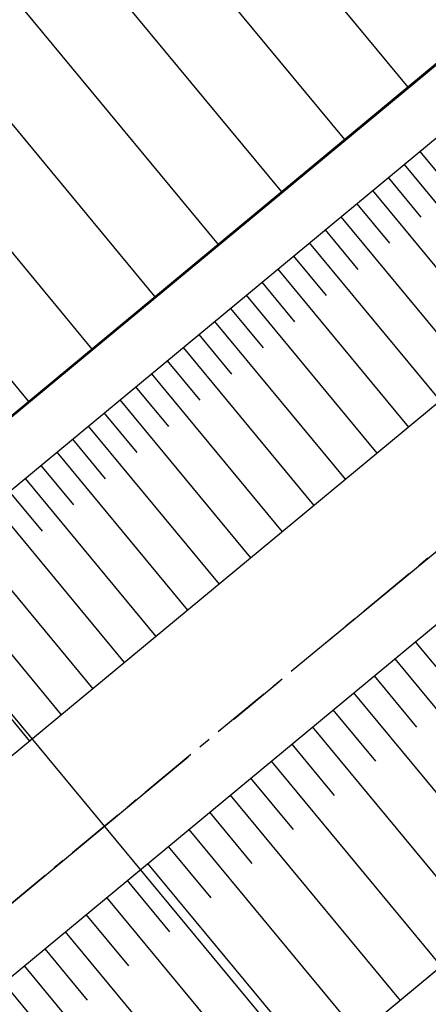
# Model space of a CAD drawing. Extents: x 792347 to 798090, y 7595979 to 7601082.
# Drawn here: x 795226 to 795248, y 7598245 to 7598298 of the extents above; entities that cross this region are included whole.
import ezdxf

# ---------------------------------------------------------------- set-up
doc = ezdxf.new("R2010")
doc.units = 0
doc.linetypes.add('CENTER', pattern=[50.800000000000004, 31.75, -6.35, 6.35, -6.35])
doc.linetypes.add('CENTER2', pattern=[28.575000000000003, 19.05, -3.175, 3.175, -3.175])
doc.layers.get('0').update_dxf_attribs({"color": 2, "linetype": 'CONTINUOUS'})
for name, color, linetype in [('FEATURE LINE-ATERRO SOLO', 4, 'CONTINUOUS'), ('GER - EIXO', 14, 'CONTINUOUS'), ('GER-SIMBOLOS', 7, 'CONTINUOUS'), ('GRADING-ATERRO BARRAGEM', 4, 'CONTINUOUS'), ('INCLINAÇÃO TALUDE', 253, 'CONTINUOUS'), ('TERRENO NATURAL', 2, 'CONTINUOUS'), ('TOP-RIO', 150, 'CONTINUOUS')]:
    doc.layers.add(name, color=color, linetype=linetype)

msp = doc.modelspace()

# ---------------------------------------------------------------- linework, layer by layer
at = {"layer": 'INCLINAÇÃO TALUDE', "linetype": 'Continuous', "lineweight": -3, "elevation": 54}
msp.add_lwpolyline([(795291.9995480664, 7598220.529138835), (795287.6477842208, 7598224.877865936), (795281.4572025652, 7598233.589141803), (795262.4270221496, 7598256.984950099), (795257.7405075482, 7598262.337229829), (795250.8298525639, 7598271.376209522), (795248.0896684475, 7598276.266415497), (795240.0109596935, 7598300.216533422), (795238.3039440501, 7598306.011395269), (795235.9895871293, 7598319.683513605), (795233.2161555511, 7598330.982706752), (795232.2226574481, 7598335.140077773), (795229.4492258697, 7598338.764345136), (795227.5864164239, 7598341.742759965)], dxfattribs=at)
at = {"layer": 'TERRENO NATURAL', "color": 33, "linetype": 'Continuous', "lineweight": -3}
for points, elevation in [([(795294.7012426469, 7598209.934596263), (795287.7526247767, 7598220.034624051), (795280.0143977073, 7598230.923718886), (795256.2266721877, 7598260.168479255), (795247.5883534574, 7598271.46720387), (795237.4899675148, 7598301.404851276), (795234.5970213639, 7598318.494999196), (795231.1302318911, 7598332.61899063), (795227.6634424181, 7598337.149324834), (795216.9963793631, 7598339.81423224), (795196.2600121864, 7598344.141651362), (795170.7602682181, 7598351.730412392), (795157.225258214, 7598357.74177829), (795142.4871342639, 7598368.261665991), (795132.6166197662, 7598380.262905076), (795127.326114448, 7598385.079782547), (795118.764621198, 7598394.579418995), (795115.1321408688, 7598398.023215724)], 53), ([(795304.7403179357, 7598222.012683186), (795287.3332625527, 7598239.407591589), (795285.785617139, 7598241.585410556), (795281.0280720349, 7598247.434362629), (795262.2820136297, 7598268.843481553), (795260.5543498837, 7598271.103226475), (795249.593613418, 7598290.664050378), (795247.5739362295, 7598296.651579859), (795240.7458736559, 7598319.831027248), (795240.1672844258, 7598323.249056832), (795239.4739265312, 7598326.073855119), (795235.4999341193, 7598342.703339199), (795234.8065762247, 7598343.60940604), (795227.3553384412, 7598355.523065357)], 57), ([(795300.493394646, 7598221.518168402), (795287.4381031088, 7598234.564349704), (795284.342812281, 7598238.919987638), (795274.8277220732, 7598250.617891786), (795260.7681782692, 7598266.674730978), (795257.3128507771, 7598271.194220824), (795249.0922984278, 7598285.864838751), (795245.0529440508, 7598297.839897714), (795239.9318971207, 7598315.224483255), (795238.7747186603, 7598322.060542423), (795237.3880028712, 7598327.710138996), (795234.4075085622, 7598340.182252057), (795233.0207927731, 7598341.994385739), (795227.4323644354, 7598350.929630226)], 56), ([(795291.9995480664, 7598220.529138835), (795287.6477842208, 7598224.877865936), (795281.4572025652, 7598233.589141803), (795262.4270221496, 7598256.984950099), (795257.7405075482, 7598262.337229829), (795250.8298525639, 7598271.376209522), (795248.0896684475, 7598276.266415497), (795240.0109596935, 7598300.216533422), (795238.3039440501, 7598306.011395269), (795235.9895871293, 7598319.683513605), (795233.2161555511, 7598330.982706752), (795232.2226574481, 7598335.140077773), (795229.4492258697, 7598338.764345136)], 54), ([(795294.7012426469, 7598209.934596263), (795287.7526247767, 7598220.034624051), (795280.0143977073, 7598230.923718886), (795256.2266721877, 7598260.168479255), (795247.5883534574, 7598271.46720387), (795237.4899675148, 7598301.404851276), (795234.5970213639, 7598318.494999196), (795231.1302318911, 7598332.61899063), (795227.6634424181, 7598337.149324834)], 53), ([(795304.7403179357, 7598222.012683186), (795287.3332625527, 7598239.407591589), (795281.0280720349, 7598247.434362629), (795262.2820136297, 7598268.843481553), (795260.5543498837, 7598271.103226475), (795249.593613418, 7598290.664050378), (795247.5739362295, 7598296.651579859), (795240.7458736559, 7598319.831027248)], 57), ([(795300.493394646, 7598221.518168402), (795287.4381031088, 7598234.564349704), (795284.342812281, 7598238.919987638), (795274.8277220732, 7598250.617891786), (795260.7681782692, 7598266.674730978), (795257.3128507771, 7598271.194220824), (795249.0922984278, 7598285.864838751), (795245.0529440508, 7598297.839897714), (795239.9318971207, 7598315.224483255)], 56)]:
    msp.add_lwpolyline(points, dxfattribs=dict(at, elevation=elevation))
at = {"layer": 'TERRENO NATURAL', "color": 34, "linetype": 'Continuous', "lineweight": -3, "elevation": 55}
for points in [[(795296.2464713561, 7598221.023653619), (795287.5429436647, 7598229.72110782), (795282.9000074231, 7598236.25456472), (795268.6273721113, 7598253.801420943), (795259.2543429087, 7598264.505980404), (795254.0713516705, 7598271.285215173), (795248.5909834377, 7598281.065627124), (795242.5319518722, 7598299.028215568), (795239.1179205853, 7598310.617939262), (795237.3821528949, 7598320.872028014), (795235.3020792111, 7598329.346422874), (795233.3150830052, 7598337.661164914), (795231.2350093214, 7598340.379365437), (795227.5093904297, 7598346.336195096)], [(795296.2464713561, 7598221.023653619), (795287.5429436647, 7598229.72110782), (795282.9000074231, 7598236.25456472), (795268.6273721113, 7598253.801420943), (795259.2543429087, 7598264.505980404), (795254.0713516705, 7598271.285215173), (795248.5909834377, 7598281.065627124), (795242.5319518722, 7598299.028215568), (795239.1179205853, 7598310.617939262)]]:
    msp.add_lwpolyline(points, dxfattribs=at)
at = {"layer": 'TOP-RIO'}
msp.add_lwpolyline([(795300.989999522, 7598192.669999273), (795283.1399995252, 7598218.469999276), (795270.1199995284, 7598242.919999277), (795251.9499995331, 7598264.649999281), (795234.9399995352, 7598278.909999285), (795211.3099995381, 7598299.589999288), (795197.6699995403, 7598315.219999289), (795185.4799995446, 7598344.019999294), (795176.8999995464, 7598365.189999292), (795159.6799995494, 7598381.499999294), (795144.4799995511, 7598397.029999297)], dxfattribs=at)

# ---------------------------------------------------------------- next in the draw order: wipeouts: each hides what was drawn before it
at = {"color": 6, "linetype": 'ByBlock'}
msp.add_wipeout([(795366.6081497162, 7598740.838769024), (795373.2486258097, 7598730.045434978), (795375.4087746687, 7598720.291463338), (795371.4932009351, 7598686.733958392), (795359.6368904856, 7598649.759555182), (795358.2059622041, 7598639.74991983), (795355.3440871513, 7598628.514595928), (795354.5264112061, 7598618.7092301175), (795357.358591585, 7598615.897606627), (795362.8093762661, 7598602.683518085), (795371.7930690688, 7598585.232850721), (795364.0231599328, 7598581.657004846), (795231.8198751367, 7598470.415734564), (795231.0215303659, 7598467.429282493), (795222.7450781658, 7598470.0321803065), (795210.6935882396, 7598464.918131506), (795200.8049310172, 7598471.522929302), (795185.7965322231, 7598470.603377574), (795182.3150322904, 7598465.761447948), (795173.9818051005, 7598466.067633428), (795170.078890754, 7598463.9328362625), (795163.213960882, 7598455.702901083), (795157.3640459314, 7598454.485638843), (795135.2932512695, 7598435.859546323), (795125.3390534978, 7598433.8919078), (795112.7846793158, 7598433.567668482), (795103.2427680471, 7598434.30281866), (795094.4208497003, 7598434.21732413), (795088.3439456307, 7598436.593499825), (795084.7185011401, 7598440.891106941), (795082.4598258177, 7598441.97335102), (795078.5086735699, 7598442.327366698), (795075.3528642948, 7598444.230347123), (795067.699583365, 7598441.379262947), (795062.7816177498, 7598436.448926019), (795063.7117184025, 7598433.180863743), (795063.4371587782, 7598429.480709913), (795066.6844203598, 7598422.396019768), (795067.3942943244, 7598408.337154833), (795068.225363518, 7598401.447888996), (795062.8044136066, 7598388.856079177), (795055.9555713314, 7598389.25218403), (795058.9341983523, 7598380.774944005), (795053.1647838762, 7598367.541876093), (795046.1277257202, 7598359.279313254), (795039.4696248919, 7598346.864726654), (795037.6938642857, 7598339.490510033), (795039.1366275377, 7598333.658211827), (795038.6598512417, 7598328.599653616), (795034.0463579628, 7598318.618389726), (795035.1244631193, 7598311.142434871), (795035.56003593, 7598309.458881949), (795029.6863879119, 7598308.727086648), (794978.4957468153, 7598265.1651154775), (794966.2448448109, 7598256.481509109), (794955.4184736052, 7598245.520231988), (794945.1527141773, 7598211.471731511), (794931.4497130308, 7598196.59077261), (794932.446888288, 7598188.476577987), (794940.8572113271, 7598173.062201083), (794914.2186296094, 7598152.278482216), (794900.4845470515, 7598142.391182813), (794875.4129418167, 7598129.009887946), (794831.3562889828, 7598105.909486292), (794814.5208510373, 7598090.476702552), (794797.1211403264, 7598080.546220162), (794791.7385646444, 7598076.7425169), (794780.8320769863, 7598061.57382195), (794775.0885242679, 7598048.506156287), (794770.3661281219, 7598029.6295591835), (794758.3312058725, 7598013.944843007), (794724.753241399, 7597985.718452268), (794709.4138344417, 7597972.574212265), (794696.9331962451, 7597968.192149323), (794681.304312441, 7597955.832475478), (794676.8067896605, 7597948.529037243), (794667.8117440996, 7597945.382929804), (794650.5425901092, 7597933.20980788), (794643.6838600107, 7597916.580437166), (794647.1691752987, 7597896.526883878), (794649.2085300698, 7597891.539641225), (794677.2174488817, 7597853.53244693), (794680.4928305903, 7597851.041689418), (794697.695532116, 7597847.876580991), (794714.6275424665, 7597852.097557375), (794715.9938302871, 7597854.207629659), (794721.2726410187, 7597856.565938754), (794763.2404972643, 7597879.555352768), (794806.1086790147, 7597919.034131461), (794843.7197386092, 7597927.179816153), (794875.6607425768, 7597939.4994322555), (794894.4330831214, 7597939.4994322555), (794913.275980874, 7597954.693010301), (794916.6381908447, 7597969.2525566025), (794924.4833536065, 7597979.332254388), (794947.4584519921, 7597993.331812199), (794971.6206717034, 7598020.053132117), (794993.4750457586, 7598041.332469019), (795057.4557524298, 7598092.16655472), (795065.0673146242, 7598092.776261872), (795094.7668329515, 7598113.495610283), (795098.4229573294, 7598109.11474753), (794922.1884323448, 7597963.628050018), (794921.2239840945, 7597957.432372996), (794927.1483858827, 7597956.193244722), (794928.6639236463, 7597954.265696007), (794937.7571687177, 7597956.60628748), (795109.7730900731, 7598099.627692844), (795112.1152898414, 7598103.345101433), (795223.8949548423, 7598195.923658469), (795226.2185353474, 7598200.761127223), (795224.2822244231, 7598202.889606344), (795224.7663067767, 7598208.017318471), (795223.7981420696, 7598208.984812222), (795218.8605427414, 7598208.501065346), (795217.8718543182, 7598209.901541605), (795227.2980088573, 7598216.942495261), (795234.3438190998, 7598219.892080904), (795237.3906479658, 7598223.222268591), (795240.4374953217, 7598221.89019114), (795252.0955947468, 7598223.63242377), (795272.280872964, 7598239.902748282), (795278.8748286344, 7598254.437981875), (795284.1115749928, 7598262.335275279), (795284.5876327582, 7598264.143078552), (795287.348830663, 7598266.807233455), (795290.5861048229, 7598269.661671557), (795305.840939278, 7598283.3141256245), (795305.4600856696, 7598285.692826023), (795307.9356341233, 7598286.4540182315), (795309.8399021645, 7598287.500641179), (795309.4590485563, 7598291.4968616525), (795312.2202464611, 7598289.403603875), (795317.1713618583, 7598290.830828868), (795330.2432494883, 7598302.0902515855), (795339.6053552411, 7598310.886485454), (795346.1751077183, 7598312.69430061), (795366.0105767592, 7598329.568010493), (795373.8180942183, 7598340.605184622), (795376.8756471883, 7598337.789283235), (795376.7145267716, 7598334.601573255), (795377.552282677, 7598333.571206313), (795381.7088344218, 7598333.2492114445), (795383.4809925966, 7598331.124071458), (795390.0656293904, 7598333.980791106), (795450.1796864297, 7598382.846901971), (795512.0931186798, 7598365.934322648), (795636.4365336827, 7598446.698685128), (795632.5050771814, 7598453.639476599), (795510.5132178027, 7598375.638884586), (795457.6740415641, 7598389.465912469), (795476.8630135463, 7598405.736248864), (795479.915796139, 7598403.702453843), (795480.6446469199, 7598404.774898647), (795483.1833196683, 7598409.408478117), (795504.2762268747, 7598428.5791805815), (795505.2472020366, 7598435.756527828), (795506.9693636992, 7598436.161466349), (795507.3239247629, 7598438.489842053), (795509.60821437, 7598446.858547732), (795509.9543810489, 7598450.951294179), (795510.7047170174, 7598453.400722461), (795510.557279078, 7598462.463968349), (795510.9107862213, 7598464.279459952), (795515.8689832251, 7598495.146251386), (795516.2792171801, 7598498.425829186), (795516.8156627446, 7598499.939479564), (795520.5465785024, 7598523.278742303), (795522.067034562, 7598525.557874669), (795522.4695212764, 7598527.792326786), (795515.9686989018, 7598547.735664832), (795510.4781795667, 7598558.365939737), (795510.2646219798, 7598561.353646188), (795507.8443396412, 7598563.0609070165), (795498.6486793772, 7598573.044506617), (795494.804698282, 7598573.115638524), (795493.1674419389, 7598571.906336691), (795486.3178088389, 7598573.333716164), (795480.9077572629, 7598573.475991861), (795480.5835934868, 7598568.094659906), (795478.9828915462, 7598568.594532074), (795471.5289736795, 7598579.3356163725), (795463.1528198543, 7598594.034847867), (795463.1528198543, 7598609.14239267), (795468.4711063823, 7598634.546797901), (795475.0085940985, 7598665.17020081), (795478.0844335147, 7598690.392914284), (795476.8586499455, 7598717.749810744), (795474.9379999109, 7598731.197698194), (795477.0913999805, 7598740.379192263), (795477.2349550545, 7598754.58183131), (795474.6441039938, 7598771.576688836), (795469.0452712089, 7598783.770867517), (795461.5801669924, 7598794.673905834), (795460.7849007265, 7598794.369818714)], dxfattribs=at)

# ---------------------------------------------------------------- next in the draw order: linework, layer by layer
at = {"layer": 'FEATURE LINE-ATERRO SOLO', "color": 4, "linetype": 'Continuous', "lineweight": -3}
for p, q in [((795488.1475023488, 7598493.9741944, 75), (794863.9056658018, 7597976.90643765, 74.99999999953434)), ((794865.8142387373, 7597974.591833221, 75), (795488.2476461739, 7598490.161644265, 75)), ((794865.8142387373, 7597974.591833221, 75), (795488.2476461739, 7598490.161644265, 75)), ((795481.1918933839, 7598470.033768864, 70), (795049.8999088649, 7598112.788922578, 69.99999975552782)), ((795179.7198138153, 7598208.508141335, 70), (795483.969404859, 7598460.518066484, 70)), ((795179.7198138153, 7598208.508141335, 70), (795483.969404859, 7598460.518066484, 70))]:
    msp.add_line(p, q, dxfattribs=at)
at = {"layer": 'GER - EIXO', "linetype": 'CENTER', "lineweight": -3, "ltscale": 0.1, "elevation": 70}
msp.add_lwpolyline([(795482.0670728501, 7598462.861946106), (795053.7551804455, 7598108.085549477)], dxfattribs=at)
msp.add_lwpolyline([(795482.0670728501, 7598462.861946106), (795053.7551804455, 7598108.085549477)], dxfattribs=at)
at = {"layer": 'GER - EIXO', "color": 14, "linetype": 'CENTER2', "elevation": 67.1849661404267, "flags": 128}
msp.add_lwpolyline([(795154.7598903473, 7598191.749084525), (795328.3921622927, 7598335.570988312)], dxfattribs=at)
at = {"layer": 'GER-SIMBOLOS', "color": 9, "linetype": 'ByBlock', "flags": 128}
msp.add_lwpolyline([(795063.6240388245, 7598456.880293885), (795270.3232945626, 7598207.337905424)], dxfattribs=at)
at = {"layer": 'GRADING-ATERRO BARRAGEM', "color": 4, "linetype": 'Continuous', "lineweight": -3}
msp.add_line((795188.8803787793, 7598197.534295284, 63.5), (795368.9150529923, 7598346.667601585, 63.50000000046566), dxfattribs=at)
at = {"layer": 'INCLINAÇÃO TALUDE', "linetype": 'Continuous', "lineweight": -3}
for p, q in [((795488.0955729862, 7598494.067881964, 75), (794863.9056658018, 7597976.90643765, 74.99999999953434)), ((795481.1918933839, 7598470.033768864, 70), (795049.8999088649, 7598112.788922578, 69.99999975552782)), ((795368.2976452587, 7598346.138720179, 63.5), (795189.3930724706, 7598197.952069076, 63.5)), ((795223.0255017562, 7598303.018868054, 85), (795237.0615010126, 7598286.078067102, 75)), ((795219.6331494087, 7598300.208194866, 85), (795233.6691486676, 7598283.267393911, 75)), ((795216.2407970609, 7598297.397521677, 85), (795230.2767963223, 7598280.45672072, 75)), ((795212.8484447118, 7598294.586848487, 85), (795226.8844439753, 7598277.646047527, 75)), ((795247.0357265557, 7598290.362625875, 75), (795254.052625952, 7598281.891314119, 69.99999987082684)), ((795245.341513136, 7598288.959286526, 75), (795252.3584125324, 7598280.48797477, 69.99999986987)), ((795244.4944064262, 7598288.257616851, 75), (795246.2486312753, 7598286.139788913, 73.74999996734789)), ((795243.6472997162, 7598287.555947177, 75), (795250.6641991127, 7598279.084635422, 69.99999986891316)), ((795242.8001930064, 7598286.854277503, 75), (795244.5544178556, 7598284.736449564, 73.74999996710869)), ((795241.9530862966, 7598286.152607828, 75), (795248.969985693, 7598277.681296073, 69.99999986795632)), ((795241.1059795863, 7598285.450938153, 75), (795242.8602044353, 7598283.333110214, 73.74999996686947)), ((795240.2588728764, 7598284.749268479, 75), (795247.2757722726, 7598276.277956723, 69.99999986699949)), ((795239.4117661666, 7598284.047598804, 75), (795241.1659910156, 7598281.929770865, 73.74999996663027)), ((795238.5646594566, 7598283.34592913, 75), (795245.5815588529, 7598274.874617375, 69.99999986604264)), ((795237.7175527468, 7598282.644259456, 75), (795239.4717775958, 7598280.526431517, 73.74999996639106)), ((795236.8704460369, 7598281.942589781, 75), (795243.8873454332, 7598273.471278026, 69.99999986508581)), ((795236.0233393271, 7598281.240920107, 75), (795237.7775641761, 7598279.123092168, 73.74999996615185)), ((795235.1762326172, 7598280.539250433, 75), (795242.1931320135, 7598272.067938677, 69.99999986412897)), ((795234.3291259074, 7598279.837580758, 75), (795236.0833507564, 7598277.719752819, 73.74999996591264)), ((795233.4820191975, 7598279.135911084, 75), (795240.498918594, 7598270.664599328, 69.99999986317214)), ((795232.6349124876, 7598278.434241409, 75), (795234.3891373368, 7598276.316413471, 73.74999996567342)), ((795231.7878057777, 7598277.732571735, 75), (795238.8047051742, 7598269.26125998, 69.99999986221529)), ((795230.9406990679, 7598277.030902061, 75), (795232.6949239171, 7598274.913074122, 73.74999996543421)), ((795230.0935923576, 7598276.329232385, 75), (795237.1104917538, 7598267.85792063, 69.99999986125846)), ((795229.2464856477, 7598275.627562711, 75), (795231.0007104968, 7598273.509734772, 73.749999965195)), ((795228.3993789379, 7598274.925893037, 75), (795235.4162783341, 7598266.454581281, 69.99999986030161)), ((795227.552272228, 7598274.224223362, 75), (795229.306497077, 7598272.106395423, 73.7499999649558)), ((795226.7051655181, 7598273.522553688, 75), (795233.7220649144, 7598265.051241932, 69.99999985934478)), ((795225.8580588083, 7598272.820884014, 75), (795227.6122836573, 7598270.703056075, 73.7499999647166)), ((795225.0109520984, 7598272.119214339, 75), (795232.0278514947, 7598263.647902584, 69.99999985838794)), ((795223.3167386786, 7598270.71587499, 75), (795230.333638075, 7598262.244563235, 69.9999998574311)), ((795221.6225252589, 7598269.312535642, 75), (795228.6394246554, 7598260.841223886, 69.99999985647426)), ((795219.9283118392, 7598267.909196293, 75), (795226.9452112357, 7598259.437884538, 69.99999985551743)), ((795247.6364918463, 7598264.763523268, 70), (795249.9169625272, 7598262.010329036, 68.375)), ((795246.5321426316, 7598263.848790853, 70), (795255.6540253555, 7598252.836013929, 63.5)), ((795245.4277934167, 7598262.934058439, 70), (795247.7082640976, 7598260.180864207, 68.375)), ((795244.323444202, 7598262.019326025, 70), (795253.4453269258, 7598251.0065491, 63.5)), ((795243.2190949871, 7598261.10459361, 70), (795245.4995656682, 7598258.351399379, 68.375)), ((795242.1147457723, 7598260.189861196, 70), (795251.2366284961, 7598249.177084272, 63.5)), ((795241.0103965576, 7598259.275128782, 70), (795243.2908672385, 7598256.52193455, 68.375)), ((795239.9060473428, 7598258.360396367, 70), (795249.0279300666, 7598247.347619443, 63.5)), ((795238.801698128, 7598257.445663953, 70), (795241.0821688089, 7598254.692469722, 68.375)), ((795237.6973489138, 7598256.53093154, 70), (795246.8192316378, 7598245.518154616, 63.5)), ((795236.592999699, 7598255.616199126, 70), (795238.87347038, 7598252.863004895, 68.375)), ((795235.4886504841, 7598254.701466711, 70), (795244.610533208, 7598243.688689787, 63.5)), ((795234.3843012694, 7598253.786734297, 70), (795236.6647719503, 7598251.033540066, 68.375)), ((795233.2799520546, 7598252.872001883, 70), (795242.4018347785, 7598241.859224958, 63.5)), ((795232.1756028398, 7598251.957269468, 70), (795234.4560735207, 7598249.204075238, 68.375)), ((795231.0712536251, 7598251.042537054, 70), (795240.1931363489, 7598240.02976013, 63.5)), ((795229.9669044103, 7598250.12780464, 70), (795232.2473750912, 7598247.374610409, 68.375)), ((795228.8625551955, 7598249.213072225, 70), (795237.9844379192, 7598238.200295301, 63.5)), ((795227.7582059806, 7598248.298339811, 70), (795230.0386766616, 7598245.545145581, 68.375)), ((795226.653856766, 7598247.383607397, 70), (795235.7757394897, 7598236.370830473, 63.5)), ((795225.5495075511, 7598246.468874983, 70), (795227.829978232, 7598243.715680752, 68.375))]:
    msp.add_line(p, q, dxfattribs=at)
at = {"layer": 'INCLINAÇÃO TALUDE', "linetype": 'Continuous', "lineweight": -3, "extrusion": (0.7700363973460812, 0.6379999582776383, 0), "elevation": 5460085.304439319, "flags": 128}
msp.add_lwpolyline([(5343617.625501473, 85), (5343595.625501215, 75)], dxfattribs=at)
at = {"layer": 'INCLINAÇÃO TALUDE', "linetype": 'Continuous', "lineweight": -3, "extrusion": (0.770036397343182, 0.6379999582811375, 0), "elevation": 5460080.899019445, "flags": 128}
msp.add_lwpolyline([(5343617.62547666, 85), (5343595.625476398, 75)], dxfattribs=at)
at = {"layer": 'INCLINAÇÃO TALUDE', "linetype": 'Continuous', "lineweight": -3, "extrusion": (0.770036397345482, 0.6379999582783614, 0), "elevation": 5460076.493556025, "flags": 128}
msp.add_lwpolyline([(5343617.625496343, 85), (5343595.625496078, 75)], dxfattribs=at)
at = {"layer": 'INCLINAÇÃO TALUDE', "linetype": 'Continuous', "lineweight": -3, "extrusion": (0.770036397342583, 0.6379999582818607, 0), "elevation": 5460072.088136155, "flags": 128}
msp.add_lwpolyline([(5343617.625471535, 85.00000000000007), (5343595.625471265, 75.00000000000004)], dxfattribs=at)
at = {"layer": 'INCLINAÇÃO TALUDE', "linetype": 'Continuous', "lineweight": -3, "extrusion": (0.7701192505142825, 0.6378999451225248, 0), "flags": 128}
for points, elevation in [([(5344301.638806514, 75.00000000000004), (5344298.888806514, 73.74999996782635)], 5459385.156439727), ([(5344301.638806515, 75.00000000000004), (5344298.888806514, 73.74999996758714)], 5459382.956503265)]:
    msp.add_lwpolyline(points, dxfattribs=dict(at, elevation=elevation))

doc.saveas('drawing.dxf')
